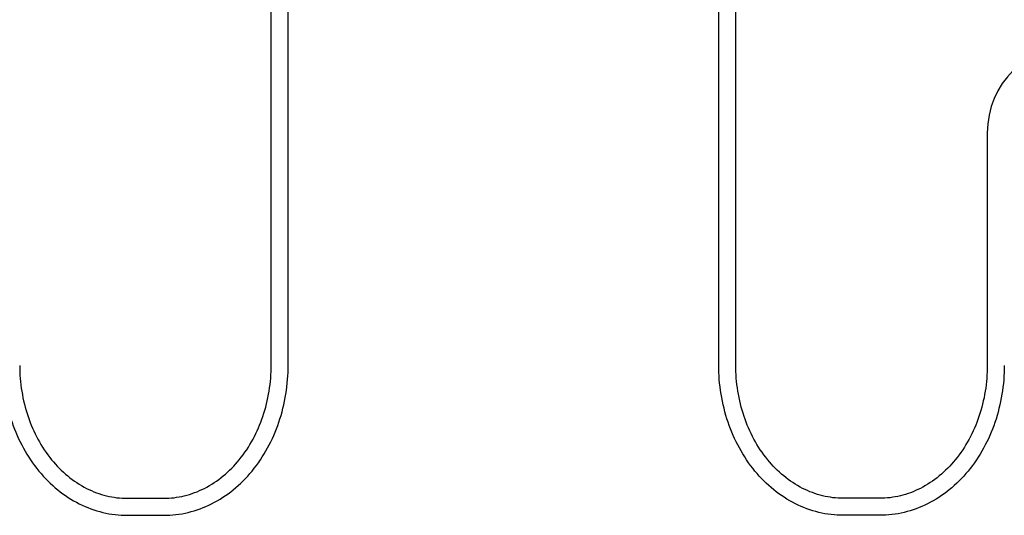
# Model space of a CAD drawing. Units: millimetres. Extents: x 0 to 541, y 0 to 280.
# Drawn here: x 465 to 497, y 62 to 78 of the extents above; entities that cross this region are included whole.
import ezdxf

# ---------------------------------------------------------------- set-up
doc = ezdxf.new("R2010")
doc.units = ezdxf.units.MM
doc.header["$LTSCALE"] = 16.335
doc.layers.get('0').update_dxf_attribs({"linetype": 'CONTINUOUS'})

msp = doc.modelspace()

# ---------------------------------------------------------------- linework, layer by layer
at = {"color": 2, "linetype": 'CONTINUOUS'}
for p, q in [((473.093, 67.028), (473.093, 79.14)), ((473.656, 67.028), (473.656, 79.14)), ((487.888, 67.028), (487.888, 79.14)), ((488.451, 67.028), (488.451, 79.14)), ((496.766, 74.715), (496.766, 67.019)), ((468.337, 62.622), (469.535, 62.622)), ((493.207, 62.622), (492.009, 62.622)), ((468.337, 62.059), (469.535, 62.059)), ((493.207, 62.059), (492.009, 62.059))]:
    msp.add_line(p, q, dxfattribs=at)
msp.add_arc((499.672, 74.715), 2.906, 90, 180, dxfattribs=at)
for points, knots in [([(464.216, 67.02), (464.217, 66.381), (464.418, 65.122), (465.166, 63.732), (466.01, 62.886), (466.729, 62.417), (467.515, 62.125), (468.065, 62.059), (468.337, 62.059)], [0, 0, 0, 0, 0.268973, 0.526685, 0.649944, 0.769244, 0.88546, 1, 1, 1, 1]), ([(464.778, 67.019), (464.779, 66.447), (464.958, 65.324), (465.725, 63.871), (466.73, 63.02), (467.639, 62.679), (468.107, 62.622), (468.337, 62.622)], [0, 0, 0, 0, 0.275316, 0.536502, 0.775959, 0.88921, 1, 1, 1, 1]), ([(469.535, 62.622), (469.765, 62.622), (470.233, 62.679), (471.143, 63.021), (472.149, 63.874), (472.916, 65.33), (473.093, 66.455), (473.093, 67.028)], [0, 0, 0, 0, 0.110776, 0.22402, 0.463482, 0.724691, 1, 1, 1, 1]), ([(469.535, 62.059), (469.807, 62.059), (470.358, 62.125), (471.144, 62.417), (471.864, 62.888), (472.708, 63.735), (473.456, 65.128), (473.656, 66.389), (473.656, 67.028)], [0, 0, 0, 0, 0.11453, 0.230741, 0.350039, 0.473304, 0.731032, 1, 1, 1, 1]), ([(492.009, 62.059), (491.737, 62.059), (491.186, 62.125), (490.4, 62.417), (489.68, 62.888), (488.836, 63.735), (488.088, 65.128), (487.888, 66.389), (487.888, 67.028)], [0, 0, 0, 0, 0.11453, 0.230741, 0.350039, 0.473304, 0.731032, 1, 1, 1, 1]), ([(492.009, 62.622), (491.779, 62.622), (491.311, 62.679), (490.401, 63.021), (489.395, 63.874), (488.628, 65.33), (488.451, 66.455), (488.451, 67.028)], [0, 0, 0, 0, 0.110776, 0.22402, 0.463482, 0.724691, 1, 1, 1, 1]), ([(497.328, 67.02), (497.327, 66.381), (497.126, 65.122), (496.378, 63.732), (495.534, 62.886), (494.815, 62.417), (494.029, 62.125), (493.479, 62.059), (493.207, 62.059)], [0, 0, 0, 0, 0.268973, 0.526685, 0.649944, 0.769244, 0.88546, 1, 1, 1, 1]), ([(496.766, 67.019), (496.765, 66.447), (496.586, 65.324), (495.818, 63.871), (494.813, 63.02), (493.905, 62.679), (493.437, 62.622), (493.207, 62.622)], [0, 0, 0, 0, 0.275316, 0.536502, 0.775959, 0.88921, 1, 1, 1, 1])]:
    msp.add_open_spline(points, degree=3, knots=knots, dxfattribs=at)

doc.saveas('drawing.dxf')
